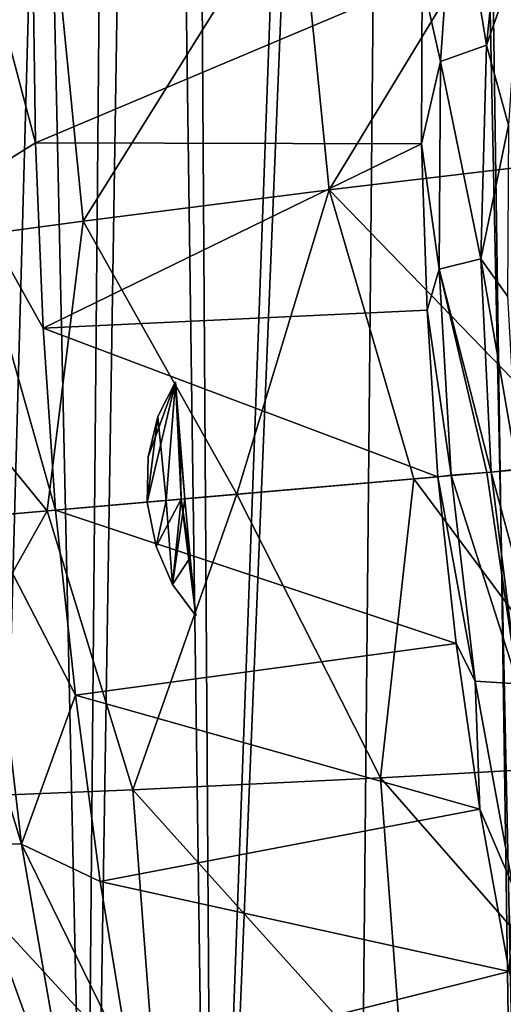
# Model space of a CAD drawing. Units: inches. Extents: x -8 to 238, y -75 to 99.
# Drawn here: x 25 to 28, y -18 to -11 of the extents above; entities that cross this region are included whole.
import ezdxf

# ---------------------------------------------------------------- set-up
doc = ezdxf.new("R2010")
doc.units = ezdxf.units.IN
doc.header["$MEASUREMENT"] = 0
doc.layers.add('699', color=7, linetype='Continuous')

msp = doc.modelspace()

# ---------------------------------------------------------------- linework, layer by layer
at = {"layer": '699', "color": 5, "linetype": 'Continuous'}
for points in [[(23.9901, 17.0727, 493.7092), (25.4909, 17.0727, 490.4494), (24.3933, -22.9331, 493.2881), (23.9901, 17.0727, 493.7092)], [(25.8092, 17.0727, 510.4817), (24.3098, 17.0727, 507.5333), (25.1815, -22.9331, 508.8889), (25.8092, 17.0727, 510.4817)], [(25.1815, -22.9331, 508.8889), (24.3098, 17.0727, 507.5333), (24.4148, -22.9331, 507.1669), (25.1815, -22.9331, 508.8889)], [(24.3933, -22.9331, 493.2881), (25.4909, 17.0727, 490.4494), (25.1344, -22.9331, 491.6045), (24.3933, -22.9331, 493.2881)], [(25.1344, -22.9331, 491.6045), (25.4909, 17.0727, 490.4494), (26.0463, -22.9331, 489.9775), (25.1344, -22.9331, 491.6045)], [(26.0715, -22.9331, 510.4622), (25.8092, 17.0727, 510.4817), (25.1815, -22.9331, 508.8889), (26.0715, -22.9331, 510.4622)], [(25.4909, 17.0727, 490.4494), (27.5005, 17.0727, 487.594), (26.0463, -22.9331, 489.9775), (25.4909, 17.0727, 490.4494)], [(27.7018, 17.0727, 513.0392), (25.8092, 17.0727, 510.4817), (26.0715, -22.9331, 510.4622), (27.7018, 17.0727, 513.0392)], [(26.0463, -22.9331, 489.9775), (27.5005, 17.0727, 487.594), (27.1193, -22.9331, 488.4357), (26.0463, -22.9331, 489.9775)], [(28.288, -22.9331, 513.341), (27.7018, 17.0727, 513.0392), (26.0715, -22.9331, 510.4622), (28.288, -22.9331, 513.341)], [(27.1193, -22.9331, 488.4357), (27.5005, 17.0727, 487.594), (28.3424, -22.9331, 487.0004), (27.1193, -22.9331, 488.4357)], [(27.5005, 17.0727, 487.594), (29.8438, 17.0727, 485.262), (28.3424, -22.9331, 487.0004), (27.5005, 17.0727, 487.594)], [(29.9273, -10.3949, 514.999), (27.7018, 17.0727, 513.0392), (29.6535, -12.8976, 514.7449), (29.9273, -10.3949, 514.999)], [(29.6535, -12.8976, 514.7449), (27.7018, 17.0727, 513.0392), (29.636, -22.9331, 514.6518), (29.6535, -12.8976, 514.7449)], [(29.636, -22.9331, 514.6518), (27.7018, 17.0727, 513.0392), (28.288, -22.9331, 513.341), (29.636, -22.9331, 514.6518)], [(28.0604, -11.0696, 610.0249), (27.8328, -9.679, 614.8059), (28.2191, -9.5164, 609.9451), (28.0604, -11.0696, 610.0249)], [(28.3063, -10.3756, 605.7109), (28.0604, -11.0696, 610.0249), (28.2191, -9.5164, 609.9451), (28.3063, -10.3756, 605.7109)], [(26.6887, -9.8464, 716.4253), (26.9149, -12.1235, 716.432), (28.4638, -9.5736, 712.5531), (26.6887, -9.8464, 716.4253)], [(26.9149, -12.1235, 716.432), (28.6962, -11.9113, 712.5578), (28.4638, -9.5736, 712.5531), (26.9149, -12.1235, 716.432)], [(27.7271, -11.1889, 614.8444), (27.5933, -10.5924, 616.6522), (27.8328, -9.679, 614.8059), (27.7271, -11.1889, 614.8444)], [(27.7271, -11.1889, 614.8444), (27.8328, -9.679, 614.8059), (28.0604, -11.0696, 610.0249), (27.7271, -11.1889, 614.8444)], [(24.7602, -10.4198, 616.3567), (24.779, -11.7812, 615.9294), (24.2567, -9.8039, 616.6977), (24.7602, -10.4198, 616.3567)], [(24.779, -11.7812, 615.9294), (24.2601, -12.1023, 615.928), (24.2567, -9.8039, 616.6977), (24.779, -11.7812, 615.9294)], [(24.9073, -10.1463, 720.1396), (25.1266, -12.35, 720.1475), (26.6887, -9.8464, 716.4253), (24.9073, -10.1463, 720.1396)], [(25.1266, -12.35, 720.1475), (26.9149, -12.1235, 716.432), (26.6887, -9.8464, 716.4253), (25.1266, -12.35, 720.1475)], [(23.1271, -10.4738, 723.6686), (23.3389, -12.5913, 723.6766), (24.9073, -10.1463, 720.1396), (23.1271, -10.4738, 723.6686)], [(23.3389, -12.5913, 723.6766), (25.1266, -12.35, 720.1475), (24.9073, -10.1463, 720.1396), (23.3389, -12.5913, 723.6766)], [(28.3063, -10.3756, 605.7109), (28.2203, -11.6515, 605.3908), (28.0604, -11.0696, 610.0249), (28.3063, -10.3756, 605.7109)], [(24.7602, -10.4198, 616.3567), (27.5933, -10.5924, 616.6522), (24.779, -11.7812, 615.9294), (24.7602, -10.4198, 616.3567)], [(27.5933, -10.5924, 616.6522), (27.5879, -11.7888, 616.3142), (24.779, -11.7812, 615.9294), (27.5933, -10.5924, 616.6522)], [(27.5879, -11.7888, 616.3142), (27.5933, -10.5924, 616.6522), (27.7271, -11.1889, 614.8444), (27.5879, -11.7888, 616.3142)], [(28.0187, -12.6242, 610.0647), (27.7271, -11.1889, 614.8444), (28.0604, -11.0696, 610.0249), (28.0187, -12.6242, 610.0647)], [(28.2203, -11.6515, 605.3908), (28.0187, -12.6242, 610.0647), (28.0604, -11.0696, 610.0249), (28.2203, -11.6515, 605.3908)], [(27.717, -12.6988, 614.8499), (27.5879, -11.7888, 616.3142), (27.7271, -11.1889, 614.8444), (27.717, -12.6988, 614.8499)], [(27.717, -12.6988, 614.8499), (27.7271, -11.1889, 614.8444), (28.0187, -12.6242, 610.0647), (27.717, -12.6988, 614.8499)], [(28.2203, -11.6515, 605.3908), (28.2124, -12.896, 605.2004), (28.0187, -12.6242, 610.0647), (28.2203, -11.6515, 605.3908)], [(24.779, -11.7812, 615.9294), (24.8358, -13.1298, 615.6827), (24.2601, -12.1023, 615.928), (24.779, -11.7812, 615.9294)], [(24.779, -11.7812, 615.9294), (27.5879, -11.7888, 616.3142), (24.8358, -13.1298, 615.6827), (24.779, -11.7812, 615.9294)], [(27.5879, -11.7888, 616.3142), (27.6278, -12.9978, 616.1121), (24.8358, -13.1298, 615.6827), (27.5879, -11.7888, 616.3142)], [(27.6278, -12.9978, 616.1121), (27.5879, -11.7888, 616.3142), (27.717, -12.6988, 614.8499), (27.6278, -12.9978, 616.1121)], [(28.6962, -11.9113, 712.5578), (26.9149, -12.1235, 716.432), (28.8424, -14.11, 712.6784), (28.6962, -11.9113, 712.5578)], [(24.8358, -13.1298, 615.6827), (24.926, -14.4522, 615.6025), (24.2601, -12.1023, 615.928), (24.8358, -13.1298, 615.6827)], [(24.926, -14.4522, 615.6025), (24.3951, -14.4986, 615.6657), (24.2601, -12.1023, 615.928), (24.926, -14.4522, 615.6025)], [(26.9149, -12.1235, 716.432), (25.1266, -12.35, 720.1475), (26.2453, -14.3369, 718.2464), (26.9149, -12.1235, 716.432)], [(27.5329, -14.2244, 715.5322), (26.9149, -12.1235, 716.432), (26.2453, -14.3369, 718.2464), (27.5329, -14.2244, 715.5322)], [(28.8424, -14.11, 712.6784), (26.9149, -12.1235, 716.432), (27.5329, -14.2244, 715.5322), (28.8424, -14.11, 712.6784)], [(25.1266, -12.35, 720.1475), (23.3389, -12.5913, 723.6766), (24.8641, -14.4573, 721.0555), (25.1266, -12.35, 720.1475)], [(26.2453, -14.3369, 718.2464), (25.1266, -12.35, 720.1475), (24.8641, -14.4573, 721.0555), (26.2453, -14.3369, 718.2464)], [(24.8641, -14.4573, 721.0555), (23.3389, -12.5913, 723.6766), (23.4399, -14.5819, 723.8323), (24.8641, -14.4573, 721.0555)], [(28.0957, -14.1754, 610.0554), (27.717, -12.6988, 614.8499), (28.0187, -12.6242, 610.0647), (28.0957, -14.1754, 610.0554)], [(28.2124, -12.896, 605.2004), (28.2829, -14.1556, 605.1299), (28.0187, -12.6242, 610.0647), (28.2124, -12.896, 605.2004)], [(28.2829, -14.1556, 605.1299), (28.0957, -14.1754, 610.0554), (28.0187, -12.6242, 610.0647), (28.2829, -14.1556, 605.1299)], [(27.8031, -14.1986, 614.8156), (27.6278, -12.9978, 616.1121), (27.717, -12.6988, 614.8499), (27.8031, -14.1986, 614.8156)], [(27.8031, -14.1986, 614.8156), (27.717, -12.6988, 614.8499), (28.0627, -14.1779, 610.7073), (27.8031, -14.1986, 614.8156)], [(28.0627, -14.1779, 610.7073), (27.717, -12.6988, 614.8499), (28.0957, -14.1754, 610.0554), (28.0627, -14.1779, 610.7073)], [(27.6278, -12.9978, 616.1121), (27.7069, -14.2092, 616.0443), (24.8358, -13.1298, 615.6827), (27.6278, -12.9978, 616.1121)], [(27.7069, -14.2092, 616.0443), (27.6278, -12.9978, 616.1121), (27.8031, -14.1986, 614.8156), (27.7069, -14.2092, 616.0443)], [(27.7069, -14.2092, 616.0443), (24.926, -14.4522, 615.6025), (24.8358, -13.1298, 615.6827), (27.7069, -14.2092, 616.0443)], [(25.7978, -13.5185, 630.0152), (25.5917, -14.394, 631.4178), (25.8384, -14.3725, 630.0123), (25.7978, -13.5185, 630.0152)], [(25.7978, -13.5185, 630.0152), (25.5992, -14.0649, 631.2415), (25.5917, -14.394, 631.4178), (25.7978, -13.5185, 630.0152)], [(25.7978, -13.5185, 630.0152), (25.6703, -13.7707, 630.766), (25.5992, -14.0649, 631.2415), (25.7978, -13.5185, 630.0152)], [(25.6703, -13.7707, 630.766), (25.7978, -13.5185, 630.0152), (25.7304, -14.3819, 630.7172), (25.6703, -13.7707, 630.766)], [(25.7304, -14.3819, 630.7172), (25.7978, -13.5185, 630.0152), (25.8665, -14.37, 630.0147), (25.7304, -14.3819, 630.7172)], [(25.8665, -14.37, 630.0147), (25.7978, -13.5185, 630.0152), (25.8306, -13.9433, 630.0149), (25.8665, -14.37, 630.0147)], [(25.8306, -13.9433, 630.0149), (25.7978, -13.5185, 630.0152), (25.8384, -14.3725, 630.0123), (25.8306, -13.9433, 630.0149)], [(25.5917, -14.394, 631.4178), (25.6703, -13.7707, 630.766), (25.7304, -14.3819, 630.7172), (25.5917, -14.394, 631.4178)], [(25.5992, -14.0649, 631.2415), (25.6703, -13.7707, 630.766), (25.5917, -14.394, 631.4178), (25.5992, -14.0649, 631.2415)], [(25.8665, -14.37, 630.0147), (25.8306, -13.9433, 630.0149), (25.8384, -14.3725, 630.0123), (25.8665, -14.37, 630.0147)], [(28.8424, -14.11, 712.6784), (27.5329, -14.2244, 715.5322), (29.0799, -16.3007, 712.5573), (28.8424, -14.11, 712.6784)], [(27.8031, -14.1986, 614.8156), (28.0627, -14.1779, 610.7073), (28.2888, -15.7158, 610.0648), (27.8031, -14.1986, 614.8156)], [(28.0627, -14.1779, 610.7073), (28.0957, -14.1754, 610.0554), (28.2888, -15.7158, 610.0648), (28.0627, -14.1779, 610.7073)], [(28.0957, -14.1754, 610.0554), (28.2829, -14.1556, 605.1299), (28.4351, -15.432, 605.2023), (28.0957, -14.1754, 610.0554)], [(28.0957, -14.1754, 610.0554), (28.4351, -15.432, 605.2023), (28.2888, -15.7158, 610.0648), (28.0957, -14.1754, 610.0554)], [(27.7069, -14.2092, 616.0443), (27.84, -15.4225, 616.1129), (24.926, -14.4522, 615.6025), (27.7069, -14.2092, 616.0443)], [(27.5329, -14.2244, 715.5322), (26.2453, -14.3369, 718.2464), (27.2888, -16.4006, 716.4316), (27.5329, -14.2244, 715.5322)], [(27.5329, -14.2244, 715.5322), (27.2888, -16.4006, 716.4316), (29.0799, -16.3007, 712.5573), (27.5329, -14.2244, 715.5322)], [(27.7069, -14.2092, 616.0443), (27.8031, -14.1986, 614.8156), (27.9788, -15.6953, 614.8499), (27.7069, -14.2092, 616.0443)], [(27.84, -15.4225, 616.1129), (27.7069, -14.2092, 616.0443), (27.9788, -15.6953, 614.8499), (27.84, -15.4225, 616.1129)], [(27.9788, -15.6953, 614.8499), (27.8031, -14.1986, 614.8156), (28.2888, -15.7158, 610.0648), (27.9788, -15.6953, 614.8499)], [(26.2453, -14.3369, 718.2464), (24.8641, -14.4573, 721.0555), (25.4883, -16.4877, 720.1471), (26.2453, -14.3369, 718.2464)], [(26.2453, -14.3369, 718.2464), (25.4883, -16.4877, 720.1471), (27.2888, -16.4006, 716.4316), (26.2453, -14.3369, 718.2464)], [(25.5917, -14.394, 631.4178), (25.6561, -14.7169, 631.2415), (25.8384, -14.3725, 630.0123), (25.5917, -14.394, 631.4178)], [(25.5917, -14.394, 631.4178), (25.7304, -14.3819, 630.7172), (25.6561, -14.7169, 631.2415), (25.5917, -14.394, 631.4178)], [(25.6561, -14.7169, 631.2415), (25.7772, -14.9943, 630.766), (25.8384, -14.3725, 630.0123), (25.6561, -14.7169, 631.2415)], [(25.7304, -14.3819, 630.7172), (25.7772, -14.9943, 630.766), (25.6561, -14.7169, 631.2415), (25.7304, -14.3819, 630.7172)], [(25.7304, -14.3819, 630.7172), (25.8665, -14.37, 630.0147), (25.7772, -14.9943, 630.766), (25.7304, -14.3819, 630.7172)], [(25.7772, -14.9943, 630.766), (25.8665, -14.37, 630.0147), (25.9052, -14.7966, 630.0149), (25.7772, -14.9943, 630.766)], [(25.7772, -14.9943, 630.766), (25.9465, -15.2206, 630.0152), (25.8384, -14.3725, 630.0123), (25.7772, -14.9943, 630.766)], [(25.8665, -14.37, 630.0147), (25.8384, -14.3725, 630.0123), (25.9052, -14.7966, 630.0149), (25.8665, -14.37, 630.0147)], [(25.8384, -14.3725, 630.0123), (25.9465, -15.2206, 630.0152), (25.9052, -14.7966, 630.0149), (25.8384, -14.3725, 630.0123)], [(24.8641, -14.4573, 721.0555), (23.4399, -14.5819, 723.8323), (23.6859, -16.5602, 723.6763), (24.8641, -14.4573, 721.0555)], [(24.8641, -14.4573, 721.0555), (23.6859, -16.5602, 723.6763), (25.4883, -16.4877, 720.1471), (24.8641, -14.4573, 721.0555)], [(24.926, -14.4522, 615.6025), (25.0705, -15.7979, 615.6862), (24.3951, -14.4986, 615.6657), (24.926, -14.4522, 615.6025)], [(24.926, -14.4522, 615.6025), (27.84, -15.4225, 616.1129), (25.0705, -15.7979, 615.6862), (24.926, -14.4522, 615.6025)], [(23.9665, -14.5361, 616.0019), (24.3951, -14.4986, 615.6657), (24.6778, -16.882, 615.928), (23.9665, -14.5361, 616.0019)], [(24.2497, -16.8735, 616.2522), (23.9665, -14.5361, 616.0019), (24.6778, -16.882, 615.928), (24.2497, -16.8735, 616.2522)], [(24.3951, -14.4986, 615.6657), (25.0705, -15.7979, 615.6862), (24.6778, -16.882, 615.928), (24.3951, -14.4986, 615.6657)], [(25.9465, -15.2206, 630.0152), (25.7772, -14.9943, 630.766), (25.9052, -14.7966, 630.0149), (25.9465, -15.2206, 630.0152)], [(27.84, -15.4225, 616.1129), (28.0116, -16.6262, 616.317), (25.0705, -15.7979, 615.6862), (27.84, -15.4225, 616.1129)], [(28.0116, -16.6262, 616.317), (27.84, -15.4225, 616.1129), (27.9788, -15.6953, 614.8499), (28.0116, -16.6262, 616.317)], [(28.2507, -17.1807, 614.8444), (28.0116, -16.6262, 616.317), (27.9788, -15.6953, 614.8499), (28.2507, -17.1807, 614.8444)], [(28.2507, -17.1807, 614.8444), (27.9788, -15.6953, 614.8499), (28.2888, -15.7158, 610.0648), (28.2507, -17.1807, 614.8444)], [(25.0705, -15.7979, 615.6862), (25.2509, -17.153, 615.9406), (24.6778, -16.882, 615.928), (25.0705, -15.7979, 615.6862)], [(25.0705, -15.7979, 615.6862), (28.0116, -16.6262, 616.317), (25.2509, -17.153, 615.9406), (25.0705, -15.7979, 615.6862)], [(27.2888, -16.4006, 716.4316), (29.2565, -18.6433, 712.5525), (29.0799, -16.3007, 712.5573), (27.2888, -16.4006, 716.4316)], [(25.4883, -16.4877, 720.1471), (27.461, -18.6826, 716.4248), (27.2888, -16.4006, 716.4316), (25.4883, -16.4877, 720.1471)], [(27.461, -18.6826, 716.4248), (29.2565, -18.6433, 712.5525), (27.2888, -16.4006, 716.4316), (27.461, -18.6826, 716.4248)], [(23.6859, -16.5602, 723.6763), (25.6546, -18.6962, 720.1392), (25.4883, -16.4877, 720.1471), (23.6859, -16.5602, 723.6763)], [(25.6546, -18.6962, 720.1392), (27.461, -18.6826, 716.4248), (25.4883, -16.4877, 720.1471), (25.6546, -18.6962, 720.1392)], [(23.8446, -18.6823, 723.6682), (25.6546, -18.6962, 720.1392), (23.6859, -16.5602, 723.6763), (23.8446, -18.6823, 723.6682)], [(28.0116, -16.6262, 616.317), (28.2259, -17.8091, 616.6585), (25.2509, -17.153, 615.9406), (28.0116, -16.6262, 616.317)], [(28.2259, -17.8091, 616.6585), (28.0116, -16.6262, 616.317), (28.2507, -17.1807, 614.8444), (28.2259, -17.8091, 616.6585)], [(24.6509, -19.0922, 616.9914), (24.2497, -16.8735, 616.2522), (25.0731, -19.1462, 616.6977), (24.6509, -19.0922, 616.9914)], [(24.2497, -16.8735, 616.2522), (24.6778, -16.882, 615.928), (25.0731, -19.1462, 616.6977), (24.2497, -16.8735, 616.2522)], [(25.2509, -17.153, 615.9406), (25.4704, -18.5024, 616.3763), (24.6778, -16.882, 615.928), (25.2509, -17.153, 615.9406)], [(24.6778, -16.882, 615.928), (25.4704, -18.5024, 616.3763), (25.0731, -19.1462, 616.6977), (24.6778, -16.882, 615.928)], [(25.2509, -17.153, 615.9406), (28.2259, -17.8091, 616.6585), (25.4704, -18.5024, 616.3763), (25.2509, -17.153, 615.9406)], [(24.4569, -19.0745, 617.4776), (24.8317, -20.8653, 618.5043), (24.1165, -17.7203, 617.7591), (24.4569, -19.0745, 617.4776)], [(24.1165, -17.7203, 617.7591), (24.8317, -20.8653, 618.5043), (24.2538, -18.5522, 618.12), (24.1165, -17.7203, 617.7591)], [(28.2259, -17.8091, 616.6585), (28.4583, -18.9485, 617.1282), (25.4704, -18.5024, 616.3763), (28.2259, -17.8091, 616.6585)]]:
    msp.add_3dface(points, dxfattribs=at)

doc.saveas('drawing.dxf')
